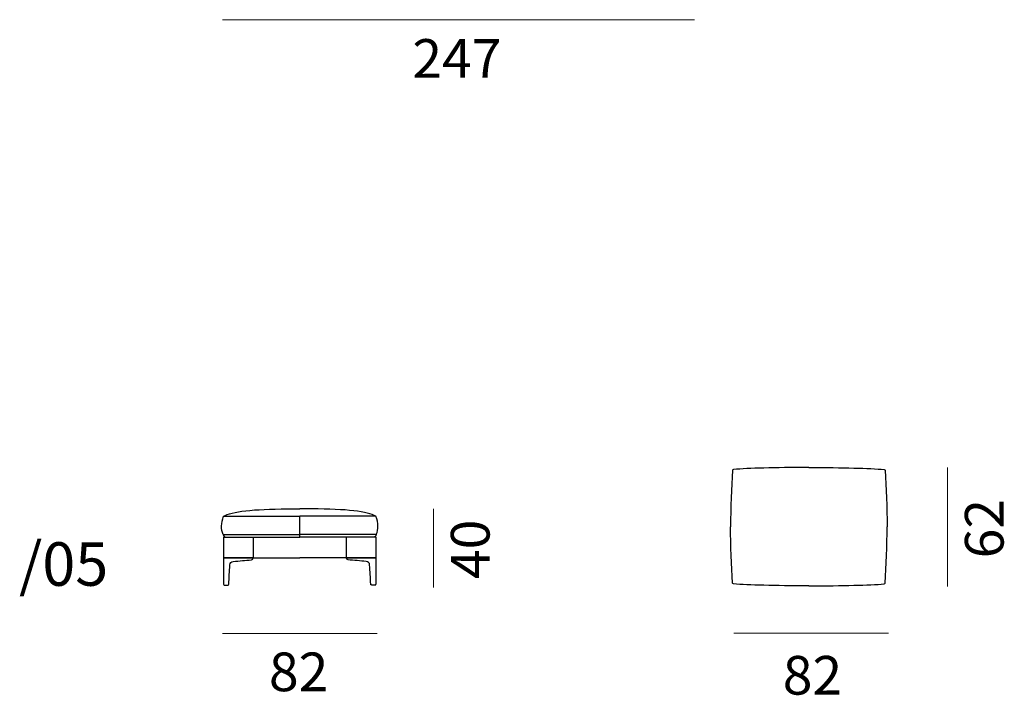
# Model space of a CAD drawing. Units: inches. Extents: x -72 to 649, y -1945 to 15.
# Drawn here: x -71 to 217, y -1405 to -1207 of the extents above; entities that cross this region are included whole.
import ezdxf

# ---------------------------------------------------------------- set-up
doc = ezdxf.new("R2010")
doc.units = ezdxf.units.IN
doc.header["$MEASUREMENT"] = 0
for name, color, linetype in [('Bemassung', 7, 'Continuous'), ('Beschriftung', 7, 'Continuous'), ('Strichzeichnung', 7, 'Continuous')]:
    doc.layers.add(name, color=color, linetype=linetype)

# ---------------------------------------------------------------- blocks, each defined once
blk = doc.blocks.new('block 3')
at = {"layer": 'Strichzeichnung', "color": 7, "lineweight": 25}
blk.add_open_spline([(159.87, -1372.65), (170.03, -1372.65), (177.39, -1372.46), (181.97, -1372.09), (181.97, -1372.09), (181.97, -1372.09), (181.97, -1372.09), (182.12, -1372.08), (182.2, -1371.99), (182.21, -1371.84), (182.21, -1371.84), (182.21, -1371.84), (182.21, -1371.84), (182.59, -1366.55), (182.78, -1361.05), (182.77, -1355.33)], degree=3, knots=[0, 0, 0, 0, 1, 1, 1, 2, 2, 2, 3, 3, 3, 4, 4, 4, 5, 5, 5, 5], dxfattribs=at)
blk = doc.blocks.new('block 4')
at = {"layer": 'Strichzeichnung', "color": 7, "lineweight": 25}
blk.add_open_spline([(159.87, -1372.65), (149.71, -1372.65), (142.34, -1372.46), (137.77, -1372.09), (137.77, -1372.09), (137.77, -1372.09), (137.77, -1372.09), (137.61, -1372.08), (137.53, -1371.99), (137.52, -1371.84), (137.52, -1371.84), (137.52, -1371.84), (137.52, -1371.84), (137.14, -1366.55), (136.95, -1361.05), (136.96, -1355.33)], degree=3, knots=[0, 0, 0, 0, 1, 1, 1, 2, 2, 2, 3, 3, 3, 4, 4, 4, 5, 5, 5, 5], dxfattribs=at)
blk = doc.blocks.new('block 5')
at = {"layer": 'Strichzeichnung', "color": 7, "lineweight": 25}
blk.add_open_spline([(159.87, -1338.01), (170.03, -1338.01), (177.39, -1338.19), (181.97, -1338.57), (181.97, -1338.57), (181.97, -1338.57), (181.97, -1338.57), (182.12, -1338.58), (182.2, -1338.66), (182.21, -1338.81), (182.21, -1338.81), (182.21, -1338.81), (182.21, -1338.81), (182.59, -1344.1), (182.78, -1349.61), (182.77, -1355.33)], degree=3, knots=[0, 0, 0, 0, 1, 1, 1, 2, 2, 2, 3, 3, 3, 4, 4, 4, 5, 5, 5, 5], dxfattribs=at)
blk = doc.blocks.new('block 6')
at = {"layer": 'Strichzeichnung', "color": 7, "lineweight": 25}
blk.add_open_spline([(159.87, -1338.01), (149.71, -1338.01), (142.34, -1338.19), (137.77, -1338.57), (137.77, -1338.57), (137.77, -1338.57), (137.77, -1338.57), (137.61, -1338.58), (137.53, -1338.66), (137.52, -1338.81), (137.52, -1338.81), (137.52, -1338.81), (137.52, -1338.81), (137.14, -1344.1), (136.95, -1349.61), (136.96, -1355.33)], degree=3, knots=[0, 0, 0, 0, 1, 1, 1, 2, 2, 2, 3, 3, 3, 4, 4, 4, 5, 5, 5, 5], dxfattribs=at)
blk = doc.blocks.new('block 2')
at = {"layer": 'Strichzeichnung'}
for name in ['block 6', 'block 5', 'block 4', 'block 3']:
    blk.add_blockref(name, (0, 0), dxfattribs=at)
blk = doc.blocks.new('block 124')
at = {"layer": 'Strichzeichnung', "color": 7, "lineweight": 25}
blk.add_open_spline([(-2.87, -1358.38), (-2.87, -1360.42), (-2.87, -1362.45), (-2.87, -1364.5)], degree=3, dxfattribs=at)
blk = doc.blocks.new('block 125')
at = {"layer": 'Strichzeichnung', "color": 7, "lineweight": 25}
blk.add_open_spline([(24.4, -1358.38), (24.4, -1360.42), (24.4, -1362.45), (24.4, -1364.5)], degree=3, dxfattribs=at)
blk = doc.blocks.new('block 126')
at = {"layer": 'Strichzeichnung', "color": 7, "lineweight": 25}
blk.add_open_spline([(33.16, -1357.59), (26.99, -1357.59), (20.82, -1357.59), (14.65, -1357.59), (14.65, -1357.59), (14.65, -1357.59), (14.65, -1357.59), (13.36, -1357.59), (12.06, -1357.59), (10.77, -1357.59)], degree=3, knots=[0, 0, 0, 0, 1, 1, 1, 2, 2, 2, 3, 3, 3, 3], dxfattribs=at)
blk = doc.blocks.new('block 127')
at = {"layer": 'Strichzeichnung', "color": 7, "lineweight": 25}
blk.add_open_spline([(33.09, -1352.27), (26.94, -1352.27), (20.8, -1352.27), (14.65, -1352.27), (14.65, -1352.27), (14.65, -1352.27), (14.65, -1352.27), (13.36, -1352.27), (12.06, -1352.27), (10.77, -1352.27)], degree=3, knots=[0, 0, 0, 0, 1, 1, 1, 2, 2, 2, 3, 3, 3, 3], dxfattribs=at)
blk = doc.blocks.new('block 128')
at = {"layer": 'Strichzeichnung', "color": 7, "lineweight": 25}
blk.add_open_spline([(10.77, -1358.38), (10.77, -1356.35), (10.77, -1354.31), (10.77, -1352.27)], degree=3, dxfattribs=at)
blk = doc.blocks.new('block 129')
at = {"layer": 'Strichzeichnung', "color": 7, "lineweight": 25}
blk.add_open_spline([(-11.55, -1352.27), (-5.4, -1352.27), (0.74, -1352.27), (6.89, -1352.27), (6.89, -1352.27), (6.89, -1352.27), (6.89, -1352.27), (8.18, -1352.27), (9.48, -1352.27), (10.77, -1352.27)], degree=3, knots=[0, 0, 0, 0, 1, 1, 1, 2, 2, 2, 3, 3, 3, 3], dxfattribs=at)
blk = doc.blocks.new('block 130')
at = {"layer": 'Strichzeichnung', "color": 7, "lineweight": 25}
blk.add_open_spline([(-11.62, -1357.59), (-5.45, -1357.59), (0.72, -1357.59), (6.89, -1357.59), (6.89, -1357.59), (6.89, -1357.59), (6.89, -1357.59), (8.18, -1357.59), (9.48, -1357.59), (10.77, -1357.59)], degree=3, knots=[0, 0, 0, 0, 1, 1, 1, 2, 2, 2, 3, 3, 3, 3], dxfattribs=at)
blk = doc.blocks.new('block 131')
at = {"layer": 'Strichzeichnung', "color": 7, "lineweight": 25}
blk.add_open_spline([(32.88, -1372.38), (33, -1372.38), (33.09, -1372.28), (33.09, -1372.17), (33.09, -1372.17), (33.09, -1372.17), (33.09, -1372.17)], degree=3, knots=[0, 0, 0, 0, 1, 1, 1, 2, 2, 2, 2], dxfattribs=at)
blk = doc.blocks.new('block 132')
at = {"layer": 'Strichzeichnung', "color": 7, "lineweight": 25}
blk.add_open_spline([(31.24, -1366.54), (31.23, -1366.01), (30.79, -1365.55), (30.25, -1365.51)], degree=3, dxfattribs=at)
blk = doc.blocks.new('block 133')
at = {"layer": 'Strichzeichnung', "color": 7, "lineweight": 25}
blk.add_open_spline([(30.25, -1365.51), (28.47, -1365.36), (26.69, -1365.2), (24.91, -1365.03)], degree=3, dxfattribs=at)
blk = doc.blocks.new('block 134')
at = {"layer": 'Strichzeichnung', "color": 7, "lineweight": 25}
blk.add_lwpolyline([(32.82, -1372.38), (32.82, -1372.48)], dxfattribs=at)
blk = doc.blocks.new('block 135')
at = {"layer": 'Strichzeichnung', "color": 7, "lineweight": 25}
blk.add_open_spline([(33.16, -1357.59), (33.11, -1358.12), (32.84, -1358.39), (32.35, -1358.39)], degree=3, dxfattribs=at)
blk = doc.blocks.new('block 136')
at = {"layer": 'Strichzeichnung', "color": 7, "lineweight": 25}
blk.add_open_spline([(33.09, -1358.39), (33.09, -1360.43), (33.09, -1362.46), (33.09, -1364.5)], degree=3, dxfattribs=at)
blk = doc.blocks.new('block 137')
at = {"layer": 'Strichzeichnung', "color": 7, "lineweight": 25}
blk.add_open_spline([(31.79, -1372.38), (31.65, -1372.38), (31.58, -1372.31), (31.57, -1372.19)], degree=3, dxfattribs=at)
blk = doc.blocks.new('block 138')
at = {"layer": 'Strichzeichnung', "color": 7, "lineweight": 25}
blk.add_open_spline([(32.88, -1372.48), (32.51, -1372.48), (32.15, -1372.48), (31.79, -1372.48)], degree=3, dxfattribs=at)
blk = doc.blocks.new('block 139')
at = {"layer": 'Strichzeichnung', "color": 7, "lineweight": 25}
blk.add_open_spline([(33.09, -1364.5), (33.09, -1367.06), (33.09, -1369.61), (33.09, -1372.17)], degree=3, dxfattribs=at)
blk = doc.blocks.new('block 140')
at = {"layer": 'Strichzeichnung', "color": 7, "lineweight": 25}
blk.add_open_spline([(31.57, -1372.19), (31.46, -1370.3), (31.35, -1368.42), (31.24, -1366.54)], degree=3, dxfattribs=at)
blk = doc.blocks.new('block 141')
at = {"layer": 'Strichzeichnung', "color": 7, "lineweight": 25}
blk.add_open_spline([(31.84, -1372.38), (31.84, -1372.41), (31.84, -1372.45), (31.84, -1372.48)], degree=3, dxfattribs=at)
blk = doc.blocks.new('block 142')
at = {"layer": 'Strichzeichnung', "color": 7, "lineweight": 25}
blk.add_open_spline([(24.91, -1365.03), (24.58, -1365.02), (24.41, -1364.84), (24.41, -1364.5)], degree=3, dxfattribs=at)
blk = doc.blocks.new('block 143')
at = {"layer": 'Strichzeichnung', "color": 7, "lineweight": 25}
blk.add_open_spline([(24.41, -1364.5), (27.3, -1364.5), (30.2, -1364.5), (33.09, -1364.5)], degree=3, dxfattribs=at)
blk = doc.blocks.new('block 144')
at = {"layer": 'Strichzeichnung', "color": 7, "lineweight": 25}
blk.add_open_spline([(-11.55, -1364.5), (-4.11, -1364.5), (3.33, -1364.5), (10.77, -1364.5)], degree=3, dxfattribs=at)
blk = doc.blocks.new('block 145')
at = {"layer": 'Strichzeichnung', "color": 7, "lineweight": 25}
blk.add_open_spline([(-10.81, -1358.39), (-3.62, -1358.39), (3.58, -1358.39), (10.77, -1358.39)], degree=3, dxfattribs=at)
blk = doc.blocks.new('block 146')
at = {"layer": 'Strichzeichnung', "color": 7, "lineweight": 25}
blk.add_open_spline([(-11.28, -1372.38), (-11.28, -1372.41), (-11.28, -1372.45), (-11.28, -1372.48)], degree=3, dxfattribs=at)
blk = doc.blocks.new('block 147')
at = {"layer": 'Strichzeichnung', "color": 7, "lineweight": 25}
blk.add_open_spline([(-11.55, -1358.39), (-11.55, -1360.43), (-11.55, -1362.46), (-11.55, -1364.5)], degree=3, dxfattribs=at)
blk = doc.blocks.new('block 148')
at = {"layer": 'Strichzeichnung', "color": 7, "lineweight": 25}
blk.add_open_spline([(33.09, -1358.39), (25.65, -1358.39), (18.21, -1358.39), (10.77, -1358.39)], degree=3, dxfattribs=at)
blk = doc.blocks.new('block 149')
at = {"layer": 'Strichzeichnung', "color": 7, "lineweight": 25}
blk.add_open_spline([(33.16, -1357.59), (33.87, -1356.08), (33.85, -1354.31), (33.09, -1352.27), (33.09, -1352.27), (33.09, -1352.27), (33.09, -1352.27), (30.66, -1350.85), (24.42, -1350.14), (14.35, -1350.14), (14.35, -1350.14), (14.35, -1350.14), (14.35, -1350.14), (13.91, -1350.14), (12.71, -1350.14), (10.77, -1350.14)], degree=3, knots=[0, 0, 0, 0, 1, 1, 1, 2, 2, 2, 3, 3, 3, 4, 4, 4, 5, 5, 5, 5], dxfattribs=at)
blk = doc.blocks.new('block 150')
at = {"layer": 'Strichzeichnung', "color": 7, "lineweight": 25}
blk.add_open_spline([(32.35, -1358.39), (25.16, -1358.39), (17.96, -1358.39), (10.77, -1358.39)], degree=3, dxfattribs=at)
blk = doc.blocks.new('block 151')
at = {"layer": 'Strichzeichnung', "color": 7, "lineweight": 25}
blk.add_open_spline([(33.09, -1364.5), (25.65, -1364.5), (18.21, -1364.5), (10.77, -1364.5)], degree=3, dxfattribs=at)
blk = doc.blocks.new('block 152')
at = {"layer": 'Strichzeichnung', "color": 7, "lineweight": 25}
blk.add_open_spline([(-10.24, -1372.38), (-10.12, -1372.38), (-10.04, -1372.31), (-10.03, -1372.19)], degree=3, dxfattribs=at)
blk = doc.blocks.new('block 153')
at = {"layer": 'Strichzeichnung', "color": 7, "lineweight": 25}
blk.add_open_spline([(-11.55, -1364.5), (-11.55, -1367.06), (-11.55, -1369.61), (-11.55, -1372.17)], degree=3, dxfattribs=at)
blk = doc.blocks.new('block 154')
at = {"layer": 'Strichzeichnung', "color": 7, "lineweight": 25}
blk.add_open_spline([(-11.55, -1372.17), (-11.55, -1372.31), (-11.48, -1372.38), (-11.34, -1372.38)], degree=3, dxfattribs=at)
blk = doc.blocks.new('block 155')
at = {"layer": 'Strichzeichnung', "color": 7, "lineweight": 25}
blk.add_open_spline([(-10.03, -1372.19), (-9.92, -1370.3), (-9.81, -1368.42), (-9.7, -1366.54)], degree=3, dxfattribs=at)
blk = doc.blocks.new('block 156')
at = {"layer": 'Strichzeichnung', "color": 7, "lineweight": 25}
blk.add_open_spline([(-2.87, -1364.5), (-5.76, -1364.5), (-8.65, -1364.5), (-11.55, -1364.5)], degree=3, dxfattribs=at)
blk = doc.blocks.new('block 157')
at = {"layer": 'Strichzeichnung', "color": 7, "lineweight": 25}
blk.add_open_spline([(-3.37, -1365.03), (-3.03, -1365.02), (-2.87, -1364.84), (-2.87, -1364.5)], degree=3, dxfattribs=at)
blk = doc.blocks.new('block 158')
at = {"layer": 'Strichzeichnung', "color": 7, "lineweight": 25}
blk.add_open_spline([(-10.3, -1372.38), (-10.3, -1372.41), (-10.3, -1372.45), (-10.3, -1372.48)], degree=3, dxfattribs=at)
blk = doc.blocks.new('block 159')
at = {"layer": 'Strichzeichnung', "color": 7, "lineweight": 25}
blk.add_open_spline([(-11.34, -1372.48), (-10.97, -1372.48), (-10.61, -1372.48), (-10.24, -1372.48)], degree=3, dxfattribs=at)
blk = doc.blocks.new('block 160')
at = {"layer": 'Strichzeichnung', "color": 7, "lineweight": 25}
blk.add_open_spline([(-8.71, -1365.51), (-6.93, -1365.36), (-5.15, -1365.2), (-3.37, -1365.03)], degree=3, dxfattribs=at)
blk = doc.blocks.new('block 161')
at = {"layer": 'Strichzeichnung', "color": 7, "lineweight": 25}
blk.add_open_spline([(-9.7, -1366.54), (-9.68, -1365.91), (-9.35, -1365.57), (-8.71, -1365.51)], degree=3, dxfattribs=at)
blk = doc.blocks.new('block 162')
at = {"layer": 'Strichzeichnung', "color": 7, "lineweight": 25}
blk.add_open_spline([(-11.62, -1357.59), (-12.33, -1356.08), (-12.31, -1354.31), (-11.55, -1352.27), (-11.55, -1352.27), (-11.55, -1352.27), (-11.55, -1352.27), (-9.12, -1350.85), (-2.88, -1350.14), (7.19, -1350.14), (7.19, -1350.14), (7.19, -1350.14), (7.19, -1350.14), (7.64, -1350.14), (8.83, -1350.14), (10.77, -1350.14)], degree=3, knots=[0, 0, 0, 0, 1, 1, 1, 2, 2, 2, 3, 3, 3, 4, 4, 4, 5, 5, 5, 5], dxfattribs=at)
blk = doc.blocks.new('block 163')
at = {"layer": 'Strichzeichnung', "color": 7, "lineweight": 25}
blk.add_open_spline([(-11.62, -1357.59), (-11.57, -1358.12), (-11.3, -1358.39), (-10.81, -1358.39)], degree=3, dxfattribs=at)
blk = doc.blocks.new('block 164')
at = {"layer": 'Strichzeichnung', "color": 7, "lineweight": 25}
blk.add_open_spline([(-11.55, -1358.39), (-4.11, -1358.39), (3.33, -1358.39), (10.77, -1358.39)], degree=3, dxfattribs=at)
blk = doc.blocks.new('block 123')
at = {"layer": 'Strichzeichnung'}
for name in ['block 162', 'block 129', 'block 149', 'block 127', 'block 128', 'block 130', 'block 163', 'block 126', 'block 135', 'block 147', 'block 164', 'block 145', 'block 124', 'block 148', 'block 150', 'block 125', 'block 136', 'block 144', 'block 153', 'block 156', 'block 155', 'block 161', 'block 160', 'block 157', 'block 151', 'block 142', 'block 143', 'block 133', 'block 132', 'block 140', 'block 139', 'block 154', 'block 159', 'block 146', 'block 158', 'block 152', 'block 137', 'block 138', 'block 141', 'block 134', 'block 131']:
    blk.add_blockref(name, (0, 0), dxfattribs=at)

msp = doc.modelspace()

# ---------------------------------------------------------------- linework, layer by layer
at = {"layer": 'Bemassung', "color": 7, "lineweight": 18}
for points in [[(-11.82, -1206.83), (126.4, -1206.83)], [(-11.89, -1386.6), (33.43, -1386.6)], [(137.87, -1386.5), (183.18, -1386.5)]]:
    msp.add_lwpolyline(points, dxfattribs=at)
at = {"layer": 'Bemassung', "color": 250, "lineweight": 18}
for points in [[(200.51, -1338.01), (200.51, -1372.88)], [(49.94, -1350.14), (49.94, -1373.16)]]:
    msp.add_lwpolyline(points, dxfattribs=at)

# ---------------------------------------------------------------- block references
at = {"layer": 'Strichzeichnung'}
for name in ['block 2', 'block 123']:
    msp.add_blockref(name, (0, 0), dxfattribs=at)

# ---------------------------------------------------------------- texts
at = {"layer": 'Bemassung', "color": 250, "char_height": 11.3287, "attachment_point": 7}
for s, insert in [('\\fHelvetica LT Com|b0|i0|c0|p34;\\W1.01462;247', (43.75, -1223.85)), ('\\fHelvetica LT Com|b0|i0|c0|p34;\\W1.01462;82', (1.74, -1403.52)), ('\\fHelvetica LT Com|b0|i0|c0|p34;\\W1.01462;82', (152.22, -1404.52))]:
    msp.add_mtext(s, dxfattribs=dict(at, insert=insert))
at = {"layer": 'Bemassung', "color": 250, "char_height": 11.3287, "attachment_point": 7, "rotation": 90}
for s, insert in [('\\fHelvetica LT Com|b0|i0|c0|p34;\\W1.01462;62', (216.91, -1364.61)), ('\\fHelvetica LT Com|b0|i0|c0|p34;\\W1.01462;40', (66.36, -1370.68))]:
    msp.add_mtext(s, dxfattribs=dict(at, insert=insert))
at = {"layer": 'Beschriftung', "color": 250, "insert": (-71.44, -1372.64), "char_height": 12.744, "attachment_point": 7}
msp.add_mtext('\\fHelvetica LT|b1|i0|c0|p34;\\W1;/05', dxfattribs=at)

doc.saveas('drawing.dxf')
